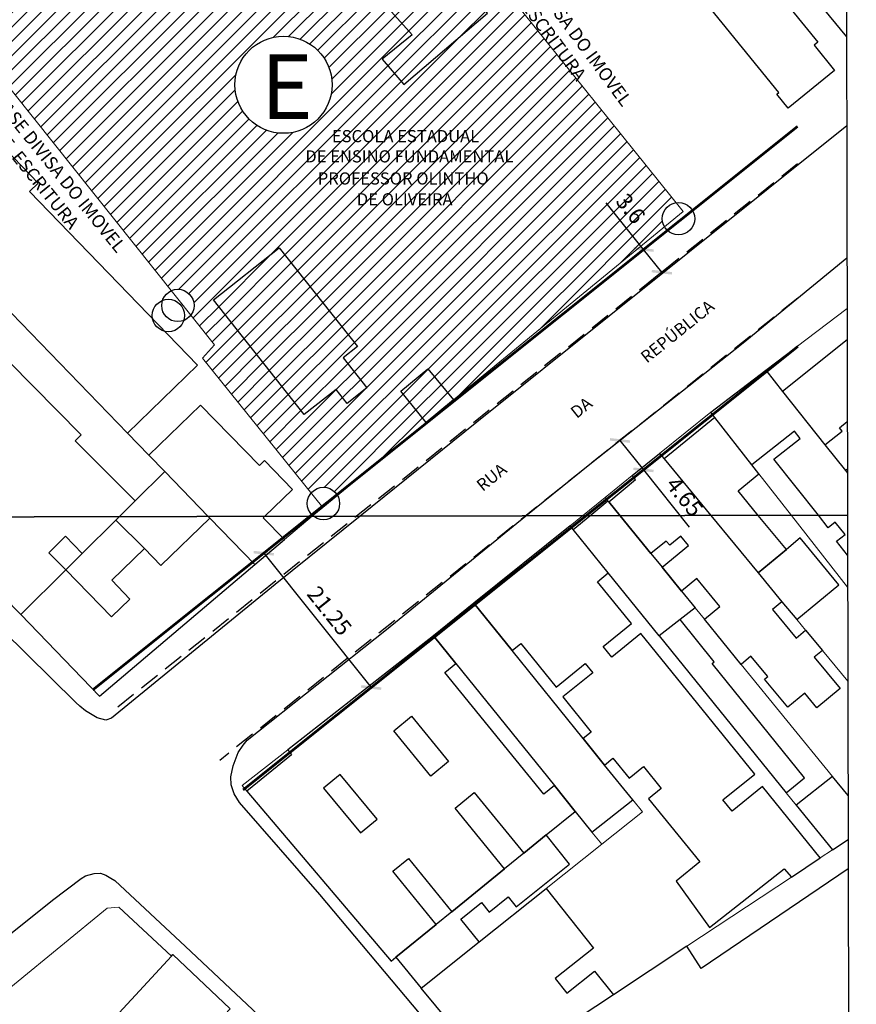
# Model space of a CAD drawing. Units: millimetres. Extents: x 275885 to 278422, y 1674334 to 1677111.
# Drawn here: x 278197 to 278300, y 1675387 to 1675509 of the extents above; entities that cross this region are included whole.
import ezdxf

# ---------------------------------------------------------------- set-up
doc = ezdxf.new("R2010")
doc.units = ezdxf.units.MM
doc.header["$MEASUREMENT"] = 0
doc.header["$PDMODE"] = 2
doc.header["$PDSIZE"] = 2
doc.linetypes.add('DASHED2', pattern=[0.375, 0.25, -0.125])
for name, color, linetype in [('_cotas', 7, 'Continuous'), ('_meio fio', 7, 'DASHED2'), ('_textos', 7, 'Continuous'), ('Edificacoes', 2, 'Continuous'), ('Edificacoes_Vazios', 2, 'Continuous'), ('Escola_Publica_Privada', 6, 'Continuous'), ('Topon_de_Vias', 7, 'Continuous'), ('Topon_Escola_Publica_Privada', 7, 'Continuous')]:
    doc.layers.add(name, color=color, linetype=linetype)
for name, color, linetype, lineweight in [('_traçado por meio fio', 7, 'Continuous', 60), ('_traçado viário outros', 7, 'Continuous', 60), ('Edificacoes_Notaveis_Hatch', 8, 'Continuous', 9), ('Muro_Grade', 8, 'Continuous', 20), ('Pavimentacao_Asfaltica_Mfio', 10, 'Continuous', 30), ('Pavimentacao_Nao_Asfaltica_Mfio', 10, 'Continuous', 30)]:
    doc.layers.add(name, color=color, linetype=linetype, lineweight=lineweight)
doc.layers.add('Malha', color=7, linetype='Continuous', plot=False)
doc.styles.add('Arial', font='arial.ttf', dxfattribs={"height": 1.5})
doc.styles.get("Standard").update_dxf_attribs({"font": 'arial.ttf'})
doc.dimstyles.new('AEROS UPV', dxfattribs={"dimtxt": 2, "dimasz": 2.5, "dimexe": 1.25, "dimexo": 0.625, "dimtad": 1, "dimzin": 9, "dimdsep": 46, "dimtxsty": 'Standard', "dimblk": 'ARCHTICK', "dimcen": 2.5, "dimadec": 0, "dimazin": 0, "dimtfac": 1, "dimtmove": 0, "dimatfit": 3, "dimfxl": 1, "dimarcsym": 0})

# ---------------------------------------------------------------- blocks, each defined once
blk = doc.blocks.new('_ARCHTICK')
at = {"color": 0, "linetype": 'ByBlock', "lineweight": -2}
blk.add_solid([(0.398, 0.309), (0.309, 0.398), (-0.309, -0.398), (-0.398, -0.309)], dxfattribs=at)
blk = doc.blocks.new('*D252')
at = {"layer": '_cotas', "color": 0, "lineweight": -2, "transparency": 16777216}
for p, q in [((278274.2, 1675480.62), (278269.59, 1675486.39)), ((278274.79, 1675481.09), (278273.23, 1675479.84)), ((278276.45, 1675477.81), (278274.2, 1675480.62)), ((278277.04, 1675478.28), (278275.47, 1675477.03))]:
    blk.add_line(p, q, dxfattribs=at)
at = {"layer": 'Defpoints', "color": 0, "transparency": 16777216}
for p in [(278275.28, 1675481.48), (278274.2, 1675480.62), (278277.53, 1675478.67)]:
    blk.add_point(p, dxfattribs=at)
at = {"layer": '_cotas', "color": 0, "lineweight": -2, "transparency": 16777216, "xscale": 2.5, "yscale": 2.5, "zscale": 2.5}
for p, rotation in [((278274.2, 1675480.62), 128.6529874297443), ((278276.45, 1675477.81), 308.6529874297443)]:
    blk.add_blockref('_ARCHTICK', p, dxfattribs=dict(at, rotation=rotation))
at = {"layer": '_cotas', "color": 0, "transparency": 16777216, "insert": (278272.4, 1675485.51), "char_height": 2, "attachment_point": 5, "rotation": 308.653}
blk.add_mtext('3.6', dxfattribs=at)
blk = doc.blocks.new('*D15')
at = {"layer": '_cotas', "color": 0, "lineweight": -2, "transparency": 16777216}
for p, q in [((278226.79, 1675442.7), (278226.3, 1675442.31)), ((278227.28, 1675443.09), (278240.55, 1675426.5)), ((278240.07, 1675426.11), (278239.58, 1675425.72))]:
    blk.add_line(p, q, dxfattribs=at)
at = {"layer": 'Defpoints', "color": 0, "transparency": 16777216}
for p in [(278227.28, 1675443.09), (278240.55, 1675426.5), (278240.56, 1675426.5)]:
    blk.add_point(p, dxfattribs=at)
at = {"layer": '_cotas', "color": 0, "lineweight": -2, "transparency": 16777216, "xscale": 2.5, "yscale": 2.5, "zscale": 2.5}
for p, rotation in [((278227.28, 1675443.09), 128.6529874525948), ((278240.55, 1675426.5), 308.6529874525949)]:
    blk.add_blockref('_ARCHTICK', p, dxfattribs=dict(at, rotation=rotation))
at = {"layer": '_cotas', "color": 0, "transparency": 16777216, "insert": (278235.2, 1675435.82), "char_height": 2, "attachment_point": 5, "rotation": 308.653}
blk.add_mtext('21.25', dxfattribs=at)
blk = doc.blocks.new('*D444')
at = {"layer": '_cotas', "color": 0, "lineweight": -2, "transparency": 16777216}
for p, q in [((278271.52, 1675457.22), (278270.3, 1675456.24)), ((278271.28, 1675457.02), (278274.18, 1675453.39)), ((278274.42, 1675453.59), (278273.21, 1675452.61)), ((278274.18, 1675453.39), (278279.83, 1675446.33))]:
    blk.add_line(p, q, dxfattribs=at)
at = {"layer": 'Defpoints', "color": 0, "transparency": 16777216}
for p in [(278272.01, 1675457.61), (278274.18, 1675453.39), (278274.91, 1675453.98)]:
    blk.add_point(p, dxfattribs=at)
at = {"layer": '_cotas', "color": 0, "lineweight": -2, "transparency": 16777216, "xscale": 2.5, "yscale": 2.5, "zscale": 2.5}
for p, rotation in [((278271.28, 1675457.02), 128.6529880327317), ((278274.18, 1675453.39), 308.6529880327318)]:
    blk.add_blockref('_ARCHTICK', p, dxfattribs=dict(at, rotation=rotation))
at = {"layer": '_cotas', "color": 0, "transparency": 16777216, "insert": (278279.07, 1675449.92), "char_height": 2, "attachment_point": 5, "rotation": 308.653}
blk.add_mtext('4.65', dxfattribs=at)

msp = doc.modelspace()

# ---------------------------------------------------------------- hatches: boundary and pattern name
at = {"layer": 'Edificacoes_Notaveis_Hatch'}
h = msp.add_hatch(dxfattribs=at)
h.set_pattern_fill('ANSI31', color=256, scale=10)
h.paths.add_polyline_path([(278223.663, 1675554.245, -0.3900662), (278221.175, 1675553.175), (278212.705, 1675540.695), (278206.497, 1675530.713), (278203.264, 1675525.514), (278201.33, 1675522.405), (278200.237, 1675520.638), (278197.01, 1675515.424), (278193.281, 1675509.396), (278191.878, 1675507.129, -0.2444053), (278192.729, 1675505.492, -0.1030259), (278192.563, 1675504.693), (278215.865, 1675475.533, -0.5415025), (278218.67, 1675473.702, -0.1605589), (278218.278, 1675472.513), (278221.207, 1675468.847), (278219.715, 1675467.176), (278233.126, 1675450.527, -0.5015246), (278236.325, 1675450.326), (278242.147, 1675454.982), (278247.348, 1675459.254), (278244.19, 1675463.098), (278247.563, 1675465.869), (278250.721, 1675462.025), (278276.776, 1675483.427, -0.1312682), (278276.509, 1675484.424, -0.368387), (278278.193, 1675486.399)])
h.paths.add_polyline_path([(278229.199, 1675480.827), (278238.851, 1675468.641), (278237.075, 1675467.234), (278240.017, 1675463.52), (278237.586, 1675461.595), (278236.207, 1675463.335), (278232.273, 1675460.219), (278221.058, 1675474.379)], flags=16)
h.paths.add_polyline_path([(278223.717, 1675500.97, -1), (278235.717, 1675500.97, -1)], flags=16)
h.paths.add_polyline_path([(278241.898, 1675504.151), (278245.601, 1675507.121), (278237.902, 1675515.731), (278235.718, 1675513.917), (278232.794, 1675517.437), (278235.246, 1675519.474), (278227.521, 1675528.773), (278224.818, 1675526.528), (278222.371, 1675529.474), (278231.973, 1675537.45), (278254.93, 1675509.812), (278244.583, 1675501.004)], flags=16)
h.paths.add_polyline_path([(278220.025, 1675509.304), (278213.437, 1675517.286), (278211.428, 1675515.628), (278209.393, 1675518.094), (278218.233, 1675525.39), (278226.856, 1675514.942)], flags=16)
h.paths.add_polyline_path([(278272.421, 1675488.496), (278275.318, 1675484.874), (278272.66, 1675482.748), (278269.763, 1675486.37)], flags=24)
h.paths.add_polyline_path([(278224.898, 1675506.725), (278234.868, 1675506.725), (278234.868, 1675494.725), (278224.898, 1675494.725)], flags=24)
h.paths.add_polyline_path([(278258.457, 1675519.253), (278274.81, 1675497.131), (278270.669, 1675494.069), (278254.315, 1675516.192)], flags=25)
h.paths.add_polyline_path([(278232.025, 1675490.96), (278260.628, 1675490.96), (278260.628, 1675493.288), (278232.025, 1675493.288)], flags=24)
h.paths.add_polyline_path([(278238.383, 1675485.656), (278252.321, 1675485.656), (278252.321, 1675487.984), (278238.383, 1675487.984)], flags=24)
h.paths.add_polyline_path([(278233.564, 1675488.23), (278257.394, 1675488.23), (278257.394, 1675490.558), (278233.564, 1675490.558)], flags=24)
h.paths.add_polyline_path([(278235.307, 1675493.46), (278256.23, 1675493.46), (278256.23, 1675495.788), (278235.307, 1675495.788)], flags=24)
h = msp.add_hatch(dxfattribs=at)
h.set_pattern_fill('ANSI31', color=256, scale=10)
h.paths.add_polyline_path([(278237.902, 1675515.731), (278235.718, 1675513.917), (278232.794, 1675517.437), (278235.246, 1675519.474), (278227.521, 1675528.773), (278224.818, 1675526.528), (278222.371, 1675529.474), (278231.973, 1675537.45), (278254.93, 1675509.812), (278244.583, 1675501.004), (278241.898, 1675504.151), (278245.601, 1675507.121)])
h = msp.add_hatch(dxfattribs=at)
h.set_pattern_fill('ANSI31', color=256, scale=10)
h.paths.add_polyline_path([(278229.199, 1675480.827), (278238.851, 1675468.641), (278237.075, 1675467.234), (278240.017, 1675463.52), (278237.586, 1675461.595), (278236.207, 1675463.335), (278232.273, 1675460.219), (278221.058, 1675474.379)])
h = msp.add_hatch(dxfattribs=at)
h.set_pattern_fill('ANSI31', color=256, scale=10)
h.paths.add_polyline_path([(278250.721, 1675462.025), (278247.348, 1675459.254), (278244.19, 1675463.098), (278247.563, 1675465.869)])

# ---------------------------------------------------------------- linework, layer by layer
at = {"layer": '_meio fio', "ltscale": 10}
for p, q in [((278293.209, 1675491.212), (278208.402, 1675423.383)), ((278293.239, 1675474.589), (278221.847, 1675417.489))]:
    msp.add_line(p, q, dxfattribs=at)
at = {"layer": '_textos'}
for centre in [(278278.509, 1675484.424), (278216.67, 1675473.702), (278215.5, 1675472.462), (278234.65, 1675449.233)]:
    msp.add_circle(centre, 2, dxfattribs=at)
at = {"layer": '_traçado por meio fio'}
msp.add_line((278293.252, 1675468.646), (278224.751, 1675413.858), dxfattribs=at)
at = {"layer": '_traçado viário outros'}
msp.add_line((278293.199, 1675495.814), (278206.154, 1675426.195), dxfattribs=at)
at = {"layer": 'Edificacoes', "flags": 128}
for points in [[(278276.749, 1675534.248), (278299.263, 1675506.874)], [(278292.427, 1675510.252), (278295.704, 1675506.219), (278295.245, 1675505.846), (278297.773, 1675502.735), (278292.065, 1675498.096), (278290.672, 1675499.811), (278290.905, 1675500), (278279.396, 1675514.163)], [(278189.842, 1675472.757), (278204.746, 1675457.729), (278204, 1675456.99), (278211.383, 1675449.545), (278209.431, 1675447.605)], [(278299.336, 1675469.47), (278291.365, 1675463.088)], [(278295.789, 1675447.776), (278290.301, 1675454.704), (278293.54, 1675457.271), (278292.822, 1675458.178), (278287.566, 1675454.015), (278283, 1675459.848), (278282.489, 1675460.5), (278289.3, 1675465.695)], [(278289.3, 1675465.695), (278291.365, 1675463.088), (278296.588, 1675456.495), (278299.12, 1675453.299), (278299.369, 1675452.985)], [(278291.365, 1675463.088), (278296.588, 1675456.495), (278298.707, 1675458.174), (278298.374, 1675458.594), (278299.356, 1675459.373)], [(278227.387, 1675447.64), (278230.822, 1675450.967), (278227.37, 1675454.531), (278226.734, 1675453.914), (278219.486, 1675461.398), (278213.091, 1675455.205)], [(278288.367, 1675447.762), (278285.858, 1675450.798), (278288.424, 1675452.919), (278287.566, 1675454.015), (278283, 1675459.848), (278276.718, 1675454.734), (278282.491, 1675447.75)], [(278213.091, 1675455.205), (278215.047, 1675453.186), (278220.431, 1675447.627)], [(278273.208, 1675452.191), (278272.799, 1675452.686), (278276.166, 1675455.401), (278276.718, 1675454.734), (278282.491, 1675447.75)], [(278220.431, 1675447.627), (278215.047, 1675453.186), (278211.383, 1675449.545), (278209.431, 1675447.605)], [(278299.368, 1675453.496), (278299.12, 1675453.299), (278299.369, 1675452.985)], [(278271.288, 1675447.728), (278269.888, 1675449.447), (278273.208, 1675452.191)], [(278267.547, 1675447.72), (278269.79, 1675449.568), (278269.888, 1675449.447), (278271.288, 1675447.728)], [(278208.994, 1675447.17), (278204.865, 1675443.066), (278202.77, 1675445.179), (278200.729, 1675443.155), (278202.828, 1675441.041), (278197.256, 1675435.503), (278192.996, 1675439.836), (278194.92, 1675441.744), (278192.45, 1675444.235), (278190.536, 1675442.337), (278186.488, 1675446.454), (278187.604, 1675447.561)], [(278208.994, 1675447.17), (278212.551, 1675443.658), (278214.575, 1675441.566), (278220.628, 1675447.423), (278220.431, 1675447.627)], [(278209.431, 1675447.605), (278208.994, 1675447.17)], [(278209.431, 1675447.605), (278208.994, 1675447.17)], [(278220.431, 1675447.627), (278220.628, 1675447.423), (278226.183, 1675441.687), (278229.847, 1675444.776), (278227.225, 1675447.484), (278227.387, 1675447.64)], [(278271.288, 1675447.728), (278275.105, 1675443.039), (278276.479, 1675441.351), (278278.877, 1675438.406), (278280.56, 1675436.338), (278278.694, 1675434.898), (278276.105, 1675432.898), (278269.834, 1675440.653), (278265.49, 1675446.026)], [(278265.49, 1675446.026), (278267.547, 1675447.72)], [(278282.491, 1675447.75), (278288.335, 1675440.679), (278291.291, 1675437.104), (278290.103, 1675436.122), (278293.024, 1675432.588), (278294.212, 1675433.569), (278296.276, 1675431.072), (278295.282, 1675430.25), (278298.479, 1675426.382), (278295.585, 1675423.989), (278294.098, 1675425.788), (278292.007, 1675424.059), (278289.142, 1675427.524), (278289.535, 1675427.85), (278287.458, 1675430.362), (278286.243, 1675429.358), (278281.702, 1675434.936), (278283.617, 1675436.519), (278280.767, 1675439.968), (278278.877, 1675438.406), (278276.479, 1675441.351), (278279.759, 1675444.062), (278278.805, 1675445.216), (278277.427, 1675444.077), (278276.994, 1675444.601), (278275.105, 1675443.039), (278271.288, 1675447.728)], [(278282.491, 1675447.75), (278288.335, 1675440.679), (278291.832, 1675443.569)], [(278291.832, 1675443.569), (278288.367, 1675447.762)], [(278299.389, 1675442.864), (278298.031, 1675444.578), (278299.079, 1675445.408), (278297.869, 1675446.935), (278297.001, 1675446.246), (278295.789, 1675447.776)], [(278299.447, 1675413.139), (278297.52, 1675415.506), (278293.022, 1675411.976), (278297.51, 1675406.427), (278299.458, 1675407.705)], [(278299.465, 1675404.11), (278281.298, 1675391.766), (278279.526, 1675394.533), (278270.469, 1675388.543), (278255.556, 1675378.68), (278266.608, 1675359.865)]]:
    msp.add_lwpolyline(points, dxfattribs=at)
for points in [[(278180.545, 1675488.812), (278210.444, 1675457.939), (278219.111, 1675466.332), (278198.356, 1675487.763), (278199.422, 1675488.796), (278194.314, 1675494.07), (278193.04, 1675492.836), (278186.935, 1675499.14), (278181.127, 1675489.753)], [(278197.256, 1675435.503), (278206.998, 1675425.434), (278226.183, 1675441.687), (278220.628, 1675447.423), (278214.575, 1675441.566), (278212.551, 1675443.658), (278208.509, 1675439.748), (278210.752, 1675437.429), (278208.465, 1675435.216), (278202.828, 1675441.041)], [(278253.235, 1675436.91), (278257.969, 1675431.053), (278259.048, 1675431.926), (278263.388, 1675426.557), (278266.992, 1675429.471), (278267.922, 1675428.322), (278264.22, 1675425.329), (278267.733, 1675420.982), (278266.751, 1675420.188), (278269.386, 1675416.927), (278270.416, 1675417.76), (278272.408, 1675415.296), (278274.191, 1675416.738), (278276.382, 1675414.027), (278274.818, 1675412.763), (278281.137, 1675404.944), (278278.21, 1675402.578), (278282.333, 1675396.858), (278291.566, 1675404.105), (278292.46, 1675403.087), (278296.019, 1675405.441), (278288.896, 1675414.253), (278285.135, 1675411.214), (278283.998, 1675412.621), (278287.919, 1675415.79), (278273.87, 1675433.173), (278270.258, 1675430.253), (278269.196, 1675431.567), (278272.687, 1675434.389), (278268.497, 1675439.573), (278269.834, 1675440.653), (278265.49, 1675446.026), (278265.115, 1675446.489)], [(278288.335, 1675440.679), (278291.291, 1675437.104), (278293.125, 1675434.885), (278298.326, 1675439.183), (278293.536, 1675444.978), (278291.832, 1675443.569)], [(278250.99, 1675429.449), (278263.172, 1675414.385), (278265.749, 1675411.199), (278267.815, 1675408.644), (278272.87, 1675412.617), (278269.386, 1675416.927), (278266.751, 1675420.188), (278257.969, 1675431.053), (278253.235, 1675436.91), (278248.225, 1675432.869)], [(278276.105, 1675432.898), (278291.801, 1675413.487), (278294.087, 1675415.335), (278282.647, 1675429.483), (278282.904, 1675429.691), (278278.694, 1675434.898)], [(278248.569, 1675397.229), (278243.228, 1675403.798), (278245.152, 1675405.363), (278250.494, 1675398.794), (278257.027, 1675404.107), (278250.926, 1675411.609), (278253.285, 1675413.527), (278259.386, 1675406.024), (278262.165, 1675408.284), (278265.749, 1675411.199), (278263.172, 1675414.385), (278261.856, 1675413.314), (278249.633, 1675428.346), (278250.99, 1675429.449), (278248.225, 1675432.869), (278230.236, 1675418.793), (278230.719, 1675418.2), (278225.177, 1675413.694), (278243.001, 1675392.701), (278243.59, 1675393.18)], [(278246.734, 1675389.371), (278253.882, 1675395.072), (278251.633, 1675397.892), (278254.18, 1675399.924), (278255.105, 1675398.764), (278257.451, 1675400.635), (278258.439, 1675399.396), (278265.049, 1675404.668), (278262.165, 1675408.284), (278259.386, 1675406.024), (278257.027, 1675404.107), (278250.494, 1675398.794), (278248.569, 1675397.229), (278243.59, 1675393.18)], [(278246.734, 1675389.371), (278253.882, 1675395.072), (278262.141, 1675401.659), (278268.005, 1675394.306), (278263.28, 1675390.537), (278264.72, 1675388.732), (278268.142, 1675391.461), (278270.469, 1675388.543), (278255.556, 1675378.68)], [(278216.057, 1675393.522), (278223.138, 1675386.797), (278213.096, 1675376.109), (278205.975, 1675382.543), (278215.866, 1675393.315)]]:
    msp.add_lwpolyline(points, close=True, dxfattribs=at)
at = {"layer": 'Edificacoes_Vazios', "flags": 128}
for points in [[(278245.516, 1675422.948), (278250.103, 1675417.348), (278247.911, 1675415.553), (278243.327, 1675421.155)], [(278234.645, 1675414.047), (278239.238, 1675408.529), (278241.307, 1675410.251), (278236.715, 1675415.77)]]:
    msp.add_lwpolyline(points, close=True, dxfattribs=at)
at = {"layer": 'Escola_Publica_Privada', "flags": 128}
for points in [[(278237.902, 1675515.731), (278245.601, 1675507.121), (278241.898, 1675504.151), (278244.583, 1675501.004), (278254.93, 1675509.812), (278231.973, 1675537.45), (278222.371, 1675529.474), (278224.818, 1675526.528), (278227.521, 1675528.773), (278235.246, 1675519.474), (278232.794, 1675517.437), (278235.718, 1675513.917)], [(278229.199, 1675480.827), (278238.851, 1675468.641), (278237.075, 1675467.234), (278240.017, 1675463.52), (278237.586, 1675461.595), (278236.207, 1675463.335), (278232.273, 1675460.219), (278221.058, 1675474.379)], [(278250.721, 1675462.025), (278247.348, 1675459.254), (278244.19, 1675463.098), (278247.563, 1675465.869)]]:
    msp.add_lwpolyline(points, close=True, dxfattribs=at)
at = {"layer": 'Escola_Publica_Privada'}
msp.add_circle((278229.717, 1675500.97), 6, dxfattribs=at)
at = {"layer": 'Malha', "flags": 128}
for points in [[(277816.028, 1676001.09), (278298.289, 1676002.048), (278299.379, 1675447.784), (277817.142, 1675446.825), (277816.028, 1676001.09)], [(277817.142, 1675446.825), (278299.379, 1675447.784), (278300.469, 1674893.518), (277818.256, 1674892.56), (277817.142, 1675446.825)]]:
    msp.add_lwpolyline(points, close=True, dxfattribs=at)
at = {"layer": 'Muro_Grade', "flags": 128}
for points in [[(278299.263, 1675506.874), (278276.749, 1675534.248), (278274.616, 1675536.842), (278258.975, 1675555.859), (278258.378, 1675556.585), (278256.776, 1675558.533), (278254.812, 1675560.921), (278251.784, 1675564.603), (278247.097, 1675570.302), (278250.066, 1675575.316)], [(278222.708, 1675555.434), (278279.068, 1675485.31), (278250.721, 1675462.025), (278247.348, 1675459.254), (278234.558, 1675448.749)], [(278191.327, 1675506.239), (278221.207, 1675468.847), (278219.715, 1675467.176), (278234.558, 1675448.749)], [(278180.545, 1675488.812), (278210.444, 1675457.939), (278213.091, 1675455.205), (278215.047, 1675453.186)], [(278299.329, 1675473.344), (278289.3, 1675465.695)], [(278289.3, 1675465.695), (278282.489, 1675460.5)], [(278289.3, 1675465.695), (278291.365, 1675463.088), (278296.588, 1675456.495), (278299.12, 1675453.299), (278299.369, 1675452.985)], [(278276.166, 1675455.401), (278282.489, 1675460.5)], [(278292.455, 1675447.77), (278288.424, 1675452.919), (278287.566, 1675454.015), (278283, 1675459.848), (278282.489, 1675460.5)], [(278269.45, 1675449.985), (278272.799, 1675452.686), (278276.166, 1675455.401)], [(278276.166, 1675455.401), (278276.718, 1675454.734), (278282.491, 1675447.75)], [(278209.431, 1675447.605), (278211.383, 1675449.545), (278215.047, 1675453.186)], [(278220.431, 1675447.627), (278215.047, 1675453.186)], [(278266.639, 1675447.719), (278269.45, 1675449.985)], [(278269.45, 1675449.985), (278269.79, 1675449.568), (278269.888, 1675449.447), (278271.288, 1675447.728)], [(278234.558, 1675448.749), (278233.258, 1675447.652)], [(278185.404, 1675447.557), (278186.488, 1675446.454), (278190.536, 1675442.337), (278192.996, 1675439.836), (278197.256, 1675435.503), (278202.828, 1675441.041), (278204.865, 1675443.066), (278208.994, 1675447.17), (278209.431, 1675447.605)], [(278233.258, 1675447.652), (278229.847, 1675444.776), (278226.183, 1675441.687), (278220.628, 1675447.423), (278220.431, 1675447.627)], [(278265.115, 1675446.489), (278266.639, 1675447.719)], [(278271.288, 1675447.728), (278275.105, 1675443.039), (278276.479, 1675441.351), (278278.877, 1675438.406), (278280.56, 1675436.338), (278281.702, 1675434.936), (278286.243, 1675429.358), (278297.52, 1675415.506), (278299.447, 1675413.139)], [(278282.491, 1675447.75), (278288.335, 1675440.679), (278291.291, 1675437.104), (278293.125, 1675434.885), (278294.212, 1675433.569), (278296.276, 1675431.072), (278299.419, 1675427.269)], [(278299.396, 1675438.902), (278292.455, 1675447.77)], [(278253.235, 1675436.91), (278265.115, 1675446.489)], [(278265.115, 1675446.489), (278265.49, 1675446.026), (278269.834, 1675440.653), (278276.105, 1675432.898), (278291.801, 1675413.487), (278293.022, 1675411.976), (278297.51, 1675406.427)], [(278248.225, 1675432.869), (278253.235, 1675436.91)], [(278253.235, 1675436.91), (278257.969, 1675431.053), (278266.751, 1675420.188), (278269.386, 1675416.927), (278272.87, 1675412.617), (278274.049, 1675411.157), (278269.024, 1675407.149)], [(278248.225, 1675432.869), (278230.236, 1675418.793), (278224.595, 1675414.379), (278225.177, 1675413.694), (278243.001, 1675392.701), (278243.59, 1675393.18)], [(278265.749, 1675411.199), (278263.172, 1675414.385), (278250.99, 1675429.449), (278248.225, 1675432.869)], [(278265.749, 1675411.199), (278262.165, 1675408.284), (278259.386, 1675406.024), (278257.027, 1675404.107), (278250.494, 1675398.794), (278248.569, 1675397.229), (278243.59, 1675393.18)], [(278269.024, 1675407.149), (278267.815, 1675408.644), (278265.749, 1675411.199)], [(278246.734, 1675389.371), (278253.882, 1675395.072), (278262.141, 1675401.659), (278269.024, 1675407.149)], [(278297.51, 1675406.427), (278299.458, 1675407.705)], [(278297.51, 1675406.427), (278296.019, 1675405.441), (278292.46, 1675403.087), (278279.526, 1675394.533), (278270.469, 1675388.543), (278255.556, 1675378.68)], [(278215.866, 1675393.315), (278209.362, 1675399.343), (278207.924, 1675399.223), (278190.73, 1675385.14)], [(278215.866, 1675393.315), (278216.057, 1675393.522), (278223.138, 1675386.797)], [(278215.866, 1675393.315), (278205.975, 1675382.543), (278213.096, 1675376.109)], [(278246.734, 1675389.371), (278243.59, 1675393.18)], [(278255.556, 1675378.68), (278246.734, 1675389.371)]]:
    msp.add_lwpolyline(points, dxfattribs=at)
at = {"layer": 'Pavimentacao_Asfaltica_Mfio', "flags": 128}
for points in [[(278299.284, 1675495.898), (278269.952, 1675472.373), (278253.612, 1675459.289), (278239.177, 1675447.664)], [(278267.557, 1675454.083), (278286.489, 1675469.102), (278299.316, 1675479.604)], [(278259.653, 1675447.705), (278261.799, 1675449.456), (278267.557, 1675454.083)], [(278239.177, 1675447.664), (278228.702, 1675439.227), (278208.49, 1675422.7), (278207.768, 1675422.479), (278206.704, 1675422.757), (278205.271, 1675423.635), (278204.577, 1675424.19), (278204.078, 1675424.653), (278188.958, 1675439.527), (278181.002, 1675447.548)], [(278246.525, 1675386.269), (278234.212, 1675400.944), (278224.291, 1675412.299), (278223.632, 1675413.361), (278223.256, 1675414.495), (278223.214, 1675415.48), (278223.501, 1675416.826), (278224.119, 1675418.463), (278224.741, 1675419.394), (278225.221, 1675420.009), (278242.46, 1675433.671), (278259.653, 1675447.705)], [(278206.32, 1675403.52), (278207.103, 1675403.548), (278207.787, 1675403.305), (278208.391, 1675402.954), (278208.878, 1675402.67), (278217.617, 1675394.495), (278232.797, 1675380.221), (278244.735, 1675368.903), (278246.565, 1675366.36), (278248.396, 1675363.045), (278255.636, 1675350.26), (278260.427, 1675342.003), (278261.26, 1675339.934), (278265.857, 1675325.602), (278271.125, 1675310.403), (278276.06, 1675295.289), (278281.285, 1675279.549), (278282.623, 1675275.651), (278282.794, 1675275.036), (278282.815, 1675274.454), (278282.76, 1675273.82), (278282.666, 1675273.457)]]:
    msp.add_lwpolyline(points, dxfattribs=at)
at = {"layer": 'Pavimentacao_Nao_Asfaltica_Mfio', "flags": 128}
msp.add_lwpolyline([(278173.231, 1675377.862), (278201.182, 1675400.217), (278204.716, 1675402.921), (278205.259, 1675403.227), (278206.32, 1675403.52)], dxfattribs=at)

# ---------------------------------------------------------------- texts
at = {"layer": '_textos', "char_height": 1.6, "width": 55.1212, "attachment_point": 1}
for insert, rotation in [((278258.373, 1675518.694), 306.47287), ((278195.02, 1675500.018), 309.02928)]:
    msp.add_mtext('BASE DIVISA DO IMOVEL \\PCONF. ESCRITURA', dxfattribs=dict(at, insert=insert, rotation=rotation))
at = {"layer": 'Escola_Publica_Privada', "insert": (278226.898, 1675504.725), "char_height": 8, "width": 17.95374, "attachment_point": 1, "rotation": 0.00003}
msp.add_mtext('E', dxfattribs=at)
at = {"layer": 'Topon_de_Vias', "style": 'Arial'}
for s, p in [('REPÚBLICA', (278274.597, 1675466.505)), ('DA', (278265.94, 1675459.672)), ('RUA', (278254.321, 1675450.648))]:
    msp.add_text(s, height=1.5, rotation=38.78999, dxfattribs=at).set_placement(p)
at = {"layer": 'Topon_Escola_Publica_Privada', "style": 'Arial'}
for s, p in [('ESCOLA ESTADUAL', (278235.695, 1675493.874)), ('DE ENSINO FUNDAMENTAL', (278232.413, 1675491.373)), ('PROFESSOR OLINTHO', (278233.952, 1675488.643)), ('DE OLIVEIRA', (278238.771, 1675486.069))]:
    msp.add_text(s, height=1.5, dxfattribs=at).set_placement(p)

# ---------------------------------------------------------------- dimensions: what is measured, and where the dimension line sits
at = {"layer": '_cotas'}
dim = msp.add_linear_dim(base=(278274.202, 1675480.62), p1=(278277.53, 1675478.671), p2=(278275.281, 1675481.483), angle=128.65299, dimstyle='AEROS UPV', dxfattribs=at)
dim.commit()
dim.dimension.update_dxf_attribs({"geometry": '*D252', "text_midpoint": (278271.113, 1675484.481), "dimtype": 161, "text_rotation": 0.00003})
dim = msp.add_aligned_dim(p1=(278272.006, 1675457.607), p2=(278274.911, 1675453.976), distance=-0.933, dimstyle='AEROS UPV', dxfattribs=at)
dim.commit()
dim.dimension.update_dxf_attribs({"geometry": '*D444', "text_midpoint": (278279.072, 1675449.915)})
dim = msp.add_aligned_dim(p1=(278227.283, 1675443.093), p2=(278240.555, 1675426.498), distance=-0.002, dimstyle='AEROS UPV', dxfattribs=at)
dim.commit()
dim.dimension.update_dxf_attribs({"geometry": '*D15', "text_midpoint": (278235.203, 1675435.823), "text_rotation": 0.00003})

doc.saveas('drawing.dxf')
